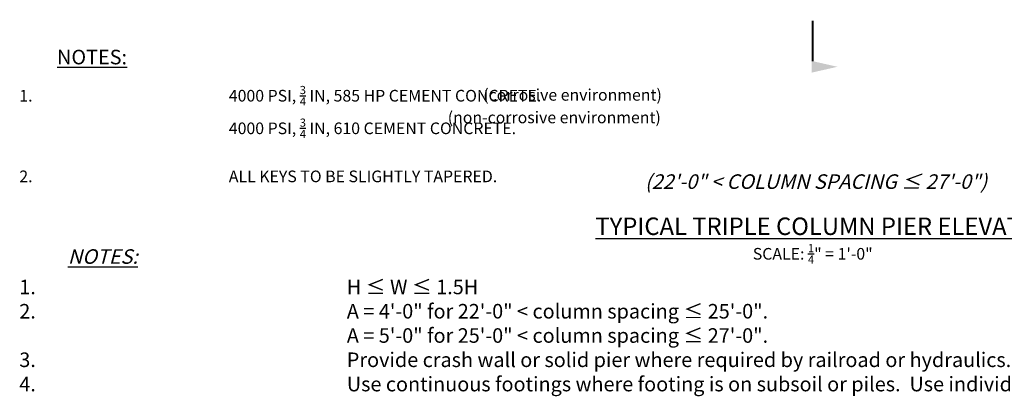
# Model space of a CAD drawing. Extents: x -249 to 593, y -312 to 264.
# Drawn here: x -225 to 282, y -312 to -118 of the extents above; entities that cross this region are included whole.
import ezdxf

# ---------------------------------------------------------------- set-up
doc = ezdxf.new("R2010")
doc.units = 0
doc.header["$LTSCALE"] = 0.5
doc.header["$MEASUREMENT"] = 0
for name, color, linetype in [('PR-BR-TEXT', 2, 'Continuous'), ('PR-BR-TEXT-D', 2, 'Continuous'), ('PR-BR-TEXT-S', 2, 'Continuous')]:
    doc.layers.add(name, color=color, linetype=linetype)
doc.styles.add('DOT-BR-DES', font='romans.shx', dxfattribs={"oblique": 15, "height": 0.0938})
doc.styles.add('DOT-BR4', font='romans.shx', dxfattribs={"height": 0.125})
doc.styles.add('DOT-BR5', font='romans.shx', dxfattribs={"height": 0.15625})
doc.styles.add('DOT-BR6', font='romans.shx', dxfattribs={"height": 0.1875})

# ---------------------------------------------------------------- blocks, each defined once
blk = doc.blocks.new('Section Arrow Tail')
at = {"layer": 'PR-BR-TEXT'}
blk.add_hatch(color=256, dxfattribs=at).paths.add_polyline_path([(-23.78, 12.77), (-20.78, -0.48), (-26.78, -0.48)])
at = {"layer": 'PR-BR-TEXT', "const_width": 0.96}
blk.add_lwpolyline([(-21, 0), (0, 0)], dxfattribs=at)

msp = doc.modelspace()

# ---------------------------------------------------------------- block references
at = {"layer": 'PR-BR-TEXT', "xscale": -1, "rotation": 270}
msp.add_blockref('Section Arrow Tail', (183.69873, -118.82319), dxfattribs=at)

# ---------------------------------------------------------------- texts
at = {"layer": 'PR-BR-TEXT', "attachment_point": 1}
for s, insert, char_height, width, style in [('\\A1;\\pi-18,l18,t18;1.^I4000 PSI, {\\H0.7x;\\S3/4;} IN, 585 HP CEMENT CONCRETE.\\P^I4000 PSI, {\\H0.7x;\\S3/4;} IN, 610 CEMENT CONCRETE.\\P\\P2.^IALL KEYS TO BE SLIGHTLY TAPERED.', (-225.33191, -152.46927), 6, 559.8069865, 'DOT-BR4'), ('(corrosive environment)', (13.84557, -154.07022), 6, 120.6034196, 'DOT-BR-DES'), ('(non-corrosive environment)', (-4.46948, -165.69821), 6, 148.1070203, 'DOT-BR-DES'), ('{\\Q15;\\LNOTES:}', (-200.32523, -236.62493), 7.5024, 0.7452841, 'DOT-BR4'), ('\\pi-22.507,l22.507,t22.507,29.994;1.^IH ≤ W ≤ 1.5H\\P2.^IA = 4\'-0" for 22\'-0" < column spacing ≤ 25\'-0".\\P^IA = 5\'-0" for 25\'-0" < column spacing ≤ 27\'-0".\\P3.^IProvide crash wall or solid pier where required by railroad or hydraulics.\\P4.^IUse continuous footings where footing is on subsoil or piles.  Use individual footings where footing is on ledge.', (-225.35779, -252.30628), 7.5024, 786.9954494, 'DOT-BR-DES')]:
    msp.add_mtext(s, dxfattribs=dict(at, insert=insert, char_height=char_height, width=width, style=style))
at = {"layer": 'PR-BR-TEXT', "insert": (183.69873, -238.97301), "char_height": 6, "attachment_point": 5, "style": 'DOT-BR4'}
msp.add_mtext('\\A1;SCALE: {\\H0.7x;\\S1/4;}" = 1\'-0"', dxfattribs=at)
at = {"layer": 'PR-BR-TEXT-D', "ltscale": 0.5, "insert": (39.32434, -220.27926), "char_height": 9, "attachment_point": 1, "style": 'DOT-BR6'}
msp.add_mtext_dynamic_manual_height_columns('\\pi3.5921;{\\LTYPICAL TRIPLE COLUMN PIER ELEVATION}', width=288.3270585, gutter_width=45, heights=[0], dxfattribs=at)
at = {"layer": 'PR-BR-TEXT-S', "char_height": 7.5, "style": 'DOT-BR5'}
for s, insert, width, attachment_point in [('{\\LNOTES:}', (-205.88951, -133.83967), 40.8960797, 1), ('{\\Q15;(22\'-0" < COLUMN SPACING ≤ 27\'-0")}', (185.41062, -198.01979), 293.0094947, 2)]:
    msp.add_mtext(s, dxfattribs=dict(at, insert=insert, width=width, attachment_point=attachment_point))

doc.saveas('drawing.dxf')
